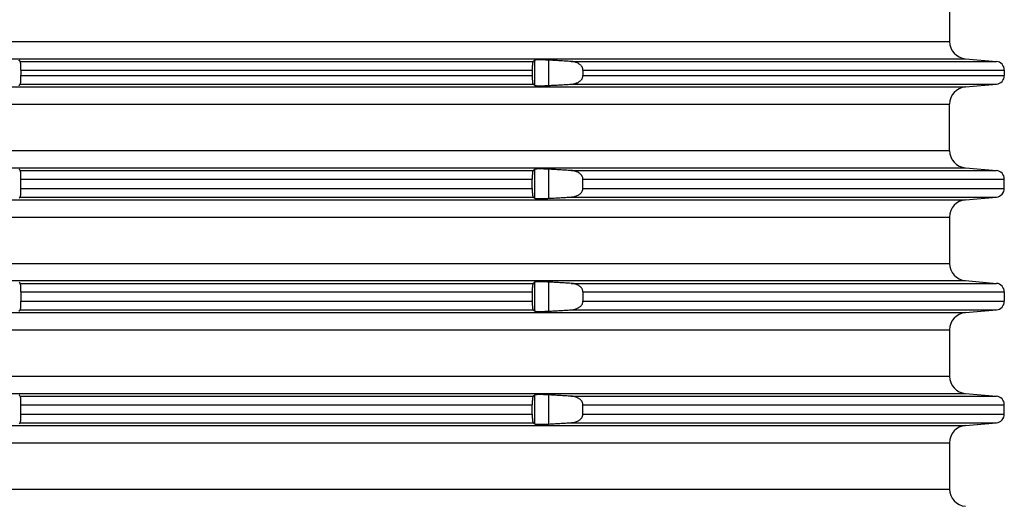
# Model space of a CAD drawing. Units: inches. Extents: x -31 to 245, y -635 to 12.
# Drawn here: x 131 to 187, y -80 to -52 of the extents above; entities that cross this region are included whole.
import ezdxf

# ---------------------------------------------------------------- set-up
doc = ezdxf.new("R2010")
doc.units = ezdxf.units.IN

# ---------------------------------------------------------------- blocks, each defined once
blk = doc.blocks.new('HL3400_Aufstockelement', base_point=(114.387, -70.126))
at = {"color": 7, "linetype": 'Continuous'}
for p, q in [((184.141, -50.806), (184.141, -53.691)), ((185.054, -54.687), (186.835, -54.843)), ((130.684, -55.341), (130.684, -55.656)), ((160.113, -55.341), (160.113, -55.656)), ((163.034, -55.341), (163.034, -55.656)), ((187.291, -55.341), (187.291, -55.656)), ((185.054, -56.31), (186.835, -56.154)), ((184.141, -59.973), (184.141, -57.306)), ((185.054, -60.969), (186.835, -61.125)), ((130.684, -62.156), (130.684, -61.623)), ((160.113, -62.156), (160.113, -61.623)), ((163.034, -62.156), (163.034, -61.623)), ((187.291, -62.156), (187.291, -61.623)), ((185.054, -62.81), (186.835, -62.654)), ((184.141, -63.806), (184.141, -66.473)), ((185.054, -67.469), (186.835, -67.625)), ((130.684, -68.123), (130.684, -68.656)), ((160.113, -68.123), (160.113, -68.656)), ((163.034, -68.123), (163.034, -68.656)), ((187.291, -68.123), (187.291, -68.656)), ((185.054, -69.31), (186.835, -69.154)), ((184.141, -70.306), (184.141, -72.973)), ((185.054, -73.969), (186.835, -74.125)), ((130.684, -75.156), (130.684, -74.623)), ((160.113, -75.156), (160.113, -74.623)), ((163.034, -75.156), (163.034, -74.623)), ((187.291, -75.156), (187.291, -74.623)), ((185.054, -75.81), (186.835, -75.654)), ((184.141, -76.806), (184.141, -79.473))]:
    blk.add_line(p, q, dxfattribs=at)
at = {"color": 3, "linetype": 'Continuous'}
for p, q in [((114.387, -53.691), (184.141, -53.691)), ((129.188, -54.687), (185.054, -54.687)), ((130.644, -54.843), (160.169, -54.843)), ((160.267, -56.224), (160.267, -54.773)), ((161.064, -56.228), (161.064, -54.769)), ((162.348, -54.843), (186.835, -54.843)), ((130.684, -55.341), (160.113, -55.341)), ((163.034, -55.341), (187.291, -55.341)), ((130.684, -55.656), (160.113, -55.656)), ((163.034, -55.656), (187.291, -55.656)), ((129.188, -56.31), (185.054, -56.31)), ((130.644, -56.154), (160.169, -56.154)), ((162.348, -56.154), (186.835, -56.154)), ((114.387, -57.306), (184.141, -57.306)), ((114.387, -59.973), (184.141, -59.973)), ((129.188, -60.969), (185.054, -60.969)), ((130.644, -61.125), (160.169, -61.125)), ((160.267, -62.724), (160.267, -61.055)), ((161.064, -62.728), (161.064, -61.051)), ((162.348, -61.125), (186.835, -61.125)), ((130.684, -61.623), (160.113, -61.623)), ((163.034, -61.623), (187.291, -61.623)), ((130.684, -62.156), (160.113, -62.156)), ((163.034, -62.156), (187.291, -62.156)), ((129.188, -62.81), (185.054, -62.81)), ((130.644, -62.654), (160.169, -62.654)), ((162.348, -62.654), (186.835, -62.654)), ((114.387, -63.806), (184.141, -63.806)), ((114.387, -66.473), (184.141, -66.473)), ((129.188, -67.469), (185.054, -67.469)), ((130.644, -67.625), (160.169, -67.625)), ((160.267, -69.224), (160.267, -67.555)), ((161.064, -69.228), (161.064, -67.551)), ((162.348, -67.625), (186.835, -67.625)), ((130.684, -68.123), (160.113, -68.123)), ((163.034, -68.123), (187.291, -68.123)), ((130.684, -68.656), (160.113, -68.656)), ((163.034, -68.656), (187.291, -68.656)), ((129.188, -69.31), (185.054, -69.31)), ((130.644, -69.154), (160.169, -69.154)), ((162.348, -69.154), (186.835, -69.154)), ((114.387, -70.306), (184.141, -70.306)), ((114.387, -72.973), (184.141, -72.973)), ((129.188, -73.969), (185.054, -73.969)), ((130.644, -74.125), (160.169, -74.125)), ((160.267, -75.724), (160.267, -74.055)), ((161.064, -75.728), (161.064, -74.051)), ((162.348, -74.125), (186.835, -74.125)), ((130.684, -74.623), (160.113, -74.623)), ((163.034, -74.623), (187.291, -74.623)), ((130.684, -75.156), (160.113, -75.156)), ((163.034, -75.156), (187.291, -75.156)), ((129.188, -75.81), (185.054, -75.81)), ((130.644, -75.654), (160.169, -75.654)), ((162.348, -75.654), (186.835, -75.654)), ((114.387, -76.806), (184.141, -76.806)), ((114.387, -79.473), (184.141, -79.473))]:
    blk.add_line(p, q, dxfattribs=at)
at = {"color": 7, "linetype": 'Continuous'}
for centre, radius, start, end in [((185.141, -53.691), 1, 180, 265), ((186.791, -55.341), 0.5, 0, 85), ((186.791, -55.656), 0.5, 275, 0), ((185.141, -57.306), 1, 95, 180), ((185.141, -59.973), 1, 180, 265), ((186.791, -61.623), 0.5, 0, 85), ((186.791, -62.156), 0.5, 275, 0), ((185.141, -63.806), 1, 95, 180), ((185.141, -66.473), 1, 180, 265), ((186.791, -68.123), 0.5, 0, 85), ((186.791, -68.656), 0.5, 275, 0), ((185.141, -70.306), 1, 95, 180), ((185.141, -72.973), 1, 180, 265), ((186.791, -74.623), 0.5, 0, 85), ((186.791, -75.156), 0.5, 275, 0), ((185.141, -76.806), 1, 95, 180), ((185.141, -79.473), 1, 180, 265)]:
    blk.add_arc(centre, radius, start, end, dxfattribs=at)
for points, knots in [([(130.644, -54.843), (130.639, -54.837), (130.627, -54.826), (130.611, -54.809), (130.594, -54.793), (130.583, -54.781), (130.577, -54.776)], [0, 0, 0, 0, 0.02375144, 0.04750227, 0.0712525, 0.0950021, 0.0950021, 0.0950021, 0.0950021]), ([(130.684, -55.341), (130.684, -55.325), (130.684, -55.295), (130.684, -55.254), (130.683, -55.203), (130.681, -55.141), (130.678, -55.07), (130.674, -55.013), (130.67, -54.971), (130.667, -54.945), (130.664, -54.919), (130.661, -54.894), (130.655, -54.87), (130.651, -54.853), (130.646, -54.845), (130.644, -54.843)], [0, 0, 0, 0, 0.0477273, 0.0892655, 0.12392, 0.201676, 0.2738103, 0.3388749, 0.3720215, 0.398466, 0.4187743, 0.4495272, 0.4737137, 0.492824, 0.5019615, 0.5019615, 0.5019615, 0.5019615]), ([(160.169, -54.843), (160.167, -54.845), (160.162, -54.849), (160.157, -54.86), (160.151, -54.878), (160.144, -54.904), (160.138, -54.938), (160.132, -54.982), (160.126, -55.032), (160.122, -55.081), (160.119, -55.129), (160.116, -55.182), (160.115, -55.239), (160.114, -55.293), (160.114, -55.326), (160.113, -55.341)], [0, 0, 0, 0, 0.0077529, 0.0185288, 0.0361748, 0.0649757, 0.0995247, 0.1403964, 0.1979847, 0.2483208, 0.2900631, 0.3427242, 0.4062231, 0.4612927, 0.5052794, 0.5052794, 0.5052794, 0.5052794]), ([(160.267, -54.773), (160.259, -54.778), (160.242, -54.79), (160.218, -54.808), (160.193, -54.825), (160.177, -54.837), (160.169, -54.843)], [0, 0, 0, 0, 0.0299458, 0.0601449, 0.0902753, 0.1203979, 0.1203979, 0.1203979, 0.1203979]), ([(161.064, -54.769), (161.026, -54.767), (160.96, -54.763), (160.865, -54.759), (160.775, -54.756), (160.687, -54.754), (160.601, -54.752), (160.519, -54.752), (160.44, -54.753), (160.369, -54.756), (160.319, -54.761), (160.286, -54.765), (160.272, -54.77), (160.267, -54.773)], [0, 0, 0, 0, 0.1122762, 0.2004234, 0.2837371, 0.3819592, 0.4648785, 0.5408082, 0.6295471, 0.7013442, 0.754904, 0.780484, 0.7991292, 0.7991292, 0.7991292, 0.7991292]), ([(162.348, -54.843), (162.24, -54.837), (162.026, -54.824), (161.706, -54.806), (161.385, -54.787), (161.171, -54.775), (161.064, -54.769)], [0, 0, 0, 0, 0.322321, 0.643031, 0.964011, 1.286065, 1.286065, 1.286065, 1.286065]), ([(163.034, -55.341), (163.034, -55.337), (163.034, -55.329), (163.033, -55.308), (163.029, -55.276), (163.018, -55.235), (163.002, -55.194), (162.98, -55.152), (162.949, -55.108), (162.906, -55.059), (162.852, -55.012), (162.785, -54.967), (162.711, -54.928), (162.632, -54.897), (162.545, -54.871), (162.468, -54.855), (162.4, -54.846), (162.364, -54.844), (162.348, -54.843)], [0, 0, 0, 0, 0.0117175, 0.0234429, 0.062851, 0.1091856, 0.1486053, 0.1952686, 0.2513167, 0.309735, 0.3932318, 0.4638019, 0.5511754, 0.6423476, 0.7207844, 0.820593, 0.8773142, 0.9277628, 0.9277628, 0.9277628, 0.9277628]), ([(130.644, -56.154), (130.646, -56.15), (130.651, -56.142), (130.657, -56.122), (130.663, -56.091), (130.668, -56.046), (130.673, -55.999), (130.676, -55.947), (130.679, -55.893), (130.682, -55.835), (130.683, -55.774), (130.684, -55.715), (130.684, -55.674), (130.684, -55.656)], [0, 0, 0, 0, 0.0121835, 0.0282293, 0.0621046, 0.1073234, 0.1630595, 0.2055482, 0.2633921, 0.3255628, 0.3780158, 0.446347, 0.5019355, 0.5019355, 0.5019355, 0.5019355]), ([(160.113, -55.656), (160.114, -55.678), (160.114, -55.718), (160.115, -55.772), (160.117, -55.82), (160.119, -55.866), (160.122, -55.914), (160.126, -55.965), (160.132, -56.018), (160.139, -56.067), (160.147, -56.107), (160.156, -56.133), (160.163, -56.148), (160.167, -56.152), (160.169, -56.154)], [0, 0, 0, 0, 0.0657336, 0.1204154, 0.1625553, 0.2108751, 0.2569587, 0.3072948, 0.3648831, 0.4166427, 0.4574431, 0.4867284, 0.4982047, 0.50526, 0.50526, 0.50526, 0.50526]), ([(162.348, -56.154), (162.364, -56.153), (162.4, -56.15), (162.496, -56.137), (162.631, -56.105), (162.761, -56.045), (162.852, -55.984), (162.907, -55.937), (162.951, -55.887), (162.989, -55.832), (163.02, -55.764), (163.032, -55.703), (163.034, -55.667), (163.034, -55.66), (163.034, -55.656)], [0, 0, 0, 0, 0.0504486, 0.1071698, 0.2913491, 0.4635416, 0.5341116, 0.6176084, 0.681091, 0.732074, 0.8195759, 0.9036046, 0.9153301, 0.9270476, 0.9270476, 0.9270476, 0.9270476]), ([(130.577, -56.221), (130.583, -56.215), (130.594, -56.204), (130.611, -56.187), (130.627, -56.17), (130.639, -56.159), (130.644, -56.154)], [0, 0, 0, 0, 0.02374961, 0.04749983, 0.07125066, 0.0950021, 0.0950021, 0.0950021, 0.0950021]), ([(160.169, -56.154), (160.177, -56.16), (160.193, -56.171), (160.218, -56.189), (160.242, -56.206), (160.258, -56.218), (160.267, -56.224)], [0, 0, 0, 0, 0.0301192, 0.060253, 0.0902901, 0.1203979, 0.1203979, 0.1203979, 0.1203979]), ([(160.267, -56.224), (160.272, -56.226), (160.285, -56.232), (160.318, -56.236), (160.369, -56.241), (160.44, -56.243), (160.516, -56.244), (160.599, -56.244), (160.681, -56.243), (160.772, -56.241), (160.862, -56.237), (160.96, -56.233), (161.026, -56.23), (161.064, -56.228)], [0, 0, 0, 0, 0.0162193, 0.0442383, 0.0977981, 0.1695952, 0.2583341, 0.3257556, 0.417183, 0.5057454, 0.5987189, 0.6868661, 0.7991423, 0.7991423, 0.7991423, 0.7991423]), ([(161.064, -56.228), (161.171, -56.221), (161.385, -56.209), (161.706, -56.191), (162.027, -56.172), (162.241, -56.16), (162.348, -56.154)], [0, 0, 0, 0, 0.322054, 0.643034, 0.964747, 1.286065, 1.286065, 1.286065, 1.286065]), ([(130.644, -61.125), (130.639, -61.119), (130.627, -61.108), (130.611, -61.092), (130.594, -61.075), (130.583, -61.064), (130.577, -61.058)], [0, 0, 0, 0, 0.02375144, 0.04750227, 0.0712525, 0.0950021, 0.0950021, 0.0950021, 0.0950021]), ([(130.684, -61.623), (130.684, -61.602), (130.684, -61.561), (130.683, -61.505), (130.682, -61.457), (130.681, -61.418), (130.679, -61.382), (130.677, -61.347), (130.675, -61.313), (130.672, -61.275), (130.668, -61.233), (130.663, -61.188), (130.656, -61.156), (130.651, -61.135), (130.646, -61.128), (130.644, -61.125)], [0, 0, 0, 0, 0.0624445, 0.1239197, 0.1688754, 0.2071702, 0.2385438, 0.2788393, 0.312231, 0.3388771, 0.3946132, 0.439832, 0.4737073, 0.4928176, 0.5019552, 0.5019552, 0.5019552, 0.5019552]), ([(160.169, -61.125), (160.167, -61.127), (160.163, -61.131), (160.156, -61.146), (160.147, -61.171), (160.139, -61.211), (160.133, -61.251), (160.129, -61.289), (160.125, -61.325), (160.122, -61.367), (160.119, -61.413), (160.116, -61.471), (160.114, -61.541), (160.114, -61.596), (160.113, -61.623)], [0, 0, 0, 0, 0.0070553, 0.0185315, 0.0478169, 0.0886172, 0.1403769, 0.1678885, 0.2037448, 0.2483034, 0.2943871, 0.3427068, 0.4228824, 0.5052606, 0.5052606, 0.5052606, 0.5052606]), ([(160.267, -61.055), (160.258, -61.061), (160.242, -61.072), (160.218, -61.09), (160.193, -61.107), (160.177, -61.119), (160.169, -61.125)], [0, 0, 0, 0, 0.0301078, 0.0601449, 0.0901862, 0.1203979, 0.1203979, 0.1203979, 0.1203979]), ([(161.064, -61.051), (161.026, -61.049), (160.96, -61.046), (160.852, -61.041), (160.743, -61.037), (160.63, -61.035), (160.528, -61.034), (160.44, -61.035), (160.369, -61.038), (160.318, -61.043), (160.285, -61.047), (160.272, -61.053), (160.267, -61.055)], [0, 0, 0, 0, 0.1122762, 0.2004234, 0.3236689, 0.437871, 0.5408069, 0.6295458, 0.7013429, 0.7549026, 0.7829217, 0.7991409, 0.7991409, 0.7991409, 0.7991409]), ([(162.348, -61.125), (162.241, -61.119), (162.027, -61.106), (161.706, -61.088), (161.384, -61.07), (161.17, -61.057), (161.064, -61.051)], [0, 0, 0, 0, 0.321317, 0.643031, 0.96502, 1.286065, 1.286065, 1.286065, 1.286065]), ([(163.034, -61.623), (163.034, -61.619), (163.034, -61.611), (163.033, -61.588), (163.028, -61.556), (163.017, -61.514), (163.001, -61.475), (162.978, -61.431), (162.948, -61.389), (162.904, -61.34), (162.852, -61.294), (162.782, -61.247), (162.708, -61.209), (162.625, -61.177), (162.542, -61.153), (162.467, -61.138), (162.402, -61.129), (162.367, -61.126), (162.348, -61.125)], [0, 0, 0, 0, 0.0117174, 0.0234429, 0.0692066, 0.1091853, 0.154748, 0.1952678, 0.2564173, 0.3097318, 0.3932286, 0.4637987, 0.5614494, 0.6423398, 0.7303793, 0.8205867, 0.8706516, 0.9277565, 0.9277565, 0.9277565, 0.9277565]), ([(130.644, -62.654), (130.646, -62.651), (130.651, -62.643), (130.655, -62.627), (130.66, -62.603), (130.665, -62.574), (130.669, -62.536), (130.673, -62.494), (130.677, -62.445), (130.679, -62.391), (130.682, -62.335), (130.683, -62.279), (130.684, -62.22), (130.684, -62.179), (130.684, -62.156)], [0, 0, 0, 0, 0.0106904, 0.0282398, 0.049424, 0.0831795, 0.1159071, 0.1630775, 0.2110563, 0.2634102, 0.3255808, 0.3780339, 0.4326404, 0.5019535, 0.5019535, 0.5019535, 0.5019535]), ([(160.113, -62.156), (160.114, -62.178), (160.114, -62.218), (160.115, -62.272), (160.117, -62.32), (160.119, -62.366), (160.122, -62.414), (160.126, -62.465), (160.131, -62.511), (160.136, -62.549), (160.141, -62.574), (160.145, -62.597), (160.15, -62.618), (160.157, -62.636), (160.162, -62.648), (160.167, -62.652), (160.169, -62.654)], [0, 0, 0, 0, 0.0657336, 0.1204154, 0.1625553, 0.2108751, 0.2569587, 0.3072948, 0.364883, 0.396734, 0.4216278, 0.4403073, 0.4666517, 0.4867532, 0.4975291, 0.505282, 0.505282, 0.505282, 0.505282]), ([(162.348, -62.654), (162.364, -62.653), (162.4, -62.65), (162.468, -62.641), (162.545, -62.626), (162.632, -62.6), (162.711, -62.568), (162.785, -62.53), (162.852, -62.484), (162.907, -62.437), (162.951, -62.387), (162.98, -62.344), (163.001, -62.304), (163.017, -62.264), (163.029, -62.222), (163.033, -62.189), (163.034, -62.167), (163.034, -62.16), (163.034, -62.156)], [0, 0, 0, 0, 0.0504486, 0.1071698, 0.2069784, 0.2854152, 0.3765874, 0.4639609, 0.534531, 0.6180278, 0.6815103, 0.7324933, 0.7730131, 0.8185758, 0.861737, 0.9043192, 0.9160447, 0.9277622, 0.9277622, 0.9277622, 0.9277622]), ([(130.577, -62.721), (130.583, -62.715), (130.594, -62.704), (130.611, -62.687), (130.627, -62.67), (130.639, -62.659), (130.644, -62.654)], [0, 0, 0, 0, 0.02374961, 0.04749983, 0.07125066, 0.0950021, 0.0950021, 0.0950021, 0.0950021]), ([(160.169, -62.654), (160.177, -62.66), (160.193, -62.671), (160.218, -62.689), (160.242, -62.706), (160.259, -62.718), (160.267, -62.724)], [0, 0, 0, 0, 0.0302125, 0.060253, 0.090452, 0.1203979, 0.1203979, 0.1203979, 0.1203979]), ([(160.267, -62.724), (160.272, -62.726), (160.286, -62.732), (160.312, -62.735), (160.349, -62.739), (160.396, -62.742), (160.456, -62.744), (160.523, -62.744), (160.601, -62.744), (160.681, -62.743), (160.769, -62.741), (160.862, -62.737), (160.963, -62.733), (161.03, -62.729), (161.064, -62.728)], [0, 0, 0, 0, 0.0186452, 0.0442252, 0.0777431, 0.1313197, 0.1833868, 0.258328, 0.3342577, 0.417177, 0.4959793, 0.5987128, 0.698109, 0.7991363, 0.7991363, 0.7991363, 0.7991363]), ([(161.064, -62.728), (161.171, -62.721), (161.385, -62.709), (161.706, -62.691), (162.027, -62.672), (162.241, -62.66), (162.348, -62.654)], [0, 0, 0, 0, 0.322054, 0.643034, 0.964746, 1.286065, 1.286065, 1.286065, 1.286065]), ([(130.644, -67.625), (130.639, -67.619), (130.627, -67.608), (130.611, -67.592), (130.594, -67.575), (130.583, -67.564), (130.577, -67.558)], [0, 0, 0, 0, 0.02375144, 0.04750227, 0.0712525, 0.0950021, 0.0950021, 0.0950021, 0.0950021]), ([(130.684, -68.123), (130.684, -68.1), (130.684, -68.059), (130.683, -67.979), (130.68, -67.889), (130.675, -67.805), (130.669, -67.745), (130.665, -67.71), (130.661, -67.678), (130.656, -67.654), (130.651, -67.636), (130.646, -67.628), (130.644, -67.625)], [0, 0, 0, 0, 0.0693131, 0.1239197, 0.2385345, 0.3388704, 0.3773498, 0.4187683, 0.4465796, 0.473707, 0.4912564, 0.5019467, 0.5019467, 0.5019467, 0.5019467]), ([(160.169, -67.625), (160.167, -67.627), (160.162, -67.631), (160.157, -67.642), (160.151, -67.66), (160.144, -67.688), (160.138, -67.722), (160.131, -67.766), (160.126, -67.814), (160.122, -67.866), (160.119, -67.915), (160.116, -67.973), (160.114, -68.041), (160.114, -68.096), (160.113, -68.123)], [0, 0, 0, 0, 0.0084419, 0.0185248, 0.0361707, 0.0649717, 0.1036919, 0.1403919, 0.1979801, 0.2483162, 0.2986943, 0.3427196, 0.4228952, 0.5052733, 0.5052733, 0.5052733, 0.5052733]), ([(160.267, -67.555), (160.258, -67.561), (160.242, -67.572), (160.218, -67.59), (160.193, -67.607), (160.177, -67.619), (160.169, -67.625)], [0, 0, 0, 0, 0.0301084, 0.0601449, 0.090273, 0.1203979, 0.1203979, 0.1203979, 0.1203979]), ([(161.064, -67.551), (161.045, -67.55), (161.003, -67.548), (160.936, -67.545), (160.865, -67.542), (160.796, -67.539), (160.735, -67.537), (160.674, -67.536), (160.604, -67.535), (160.522, -67.534), (160.44, -67.535), (160.369, -67.538), (160.319, -67.542), (160.29, -67.547), (160.275, -67.55), (160.269, -67.554), (160.267, -67.555)], [0, 0, 0, 0, 0.0573964, 0.1247985, 0.2004237, 0.2715107, 0.3321455, 0.38196, 0.456363, 0.5408089, 0.6295478, 0.7013449, 0.7549047, 0.7775456, 0.7915113, 0.7991983, 0.7991983, 0.7991983, 0.7991983]), ([(162.348, -67.625), (162.24, -67.619), (162.026, -67.606), (161.705, -67.588), (161.384, -67.57), (161.17, -67.557), (161.064, -67.551)], [0, 0, 0, 0, 0.322324, 0.643031, 0.96502, 1.286065, 1.286065, 1.286065, 1.286065]), ([(163.034, -68.123), (163.034, -68.119), (163.034, -68.111), (163.032, -68.076), (163.02, -68.015), (162.988, -67.946), (162.949, -67.89), (162.909, -67.845), (162.856, -67.798), (162.79, -67.752), (162.711, -67.71), (162.626, -67.676), (162.539, -67.652), (162.462, -67.637), (162.4, -67.629), (162.364, -67.626), (162.348, -67.625)], [0, 0, 0, 0, 0.0117174, 0.0234429, 0.1074717, 0.1949736, 0.2510217, 0.30944, 0.3761114, 0.46351, 0.5508835, 0.6420558, 0.7396379, 0.8203003, 0.8770215, 0.9274701, 0.9274701, 0.9274701, 0.9274701]), ([(130.644, -69.154), (130.646, -69.151), (130.651, -69.143), (130.656, -69.123), (130.663, -69.091), (130.668, -69.046), (130.673, -68.995), (130.677, -68.943), (130.68, -68.889), (130.682, -68.835), (130.683, -68.781), (130.684, -68.734), (130.684, -68.693), (130.684, -68.667), (130.684, -68.656)], [0, 0, 0, 0, 0.0091375, 0.0282478, 0.0621232, 0.107342, 0.1630781, 0.2165082, 0.2634106, 0.3255813, 0.3780343, 0.4248255, 0.4664901, 0.5019544, 0.5019544, 0.5019544, 0.5019544]), ([(160.113, -68.656), (160.114, -68.683), (160.114, -68.737), (160.116, -68.806), (160.119, -68.864), (160.122, -68.915), (160.126, -68.967), (160.132, -69.02), (160.139, -69.067), (160.147, -69.107), (160.156, -69.133), (160.162, -69.148), (160.167, -69.152), (160.169, -69.154)], [0, 0, 0, 0, 0.0823782, 0.1625538, 0.2065791, 0.2569572, 0.3138469, 0.3648818, 0.4166414, 0.4574418, 0.4867271, 0.4975031, 0.505256, 0.505256, 0.505256, 0.505256]), ([(162.348, -69.154), (162.365, -69.152), (162.401, -69.15), (162.466, -69.141), (162.542, -69.126), (162.632, -69.1), (162.714, -69.067), (162.79, -69.026), (162.854, -68.983), (162.909, -68.935), (162.951, -68.887), (162.989, -68.832), (163.02, -68.764), (163.032, -68.703), (163.034, -68.667), (163.034, -68.66), (163.034, -68.656)], [0, 0, 0, 0, 0.0537614, 0.1071699, 0.1973773, 0.2854168, 0.386879, 0.4639604, 0.5429597, 0.6180323, 0.6815148, 0.7324978, 0.8199997, 0.9040285, 0.915754, 0.9274714, 0.9274714, 0.9274714, 0.9274714]), ([(130.577, -69.221), (130.583, -69.215), (130.594, -69.204), (130.611, -69.187), (130.627, -69.17), (130.639, -69.159), (130.644, -69.154)], [0, 0, 0, 0, 0.02374961, 0.04749983, 0.07125066, 0.0950021, 0.0950021, 0.0950021, 0.0950021]), ([(160.169, -69.154), (160.177, -69.16), (160.193, -69.171), (160.218, -69.189), (160.242, -69.206), (160.258, -69.218), (160.267, -69.224)], [0, 0, 0, 0, 0.0301214, 0.060253, 0.0902895, 0.1203979, 0.1203979, 0.1203979, 0.1203979]), ([(160.267, -69.224), (160.272, -69.226), (160.285, -69.232), (160.311, -69.235), (160.349, -69.239), (160.398, -69.242), (160.458, -69.244), (160.523, -69.244), (160.599, -69.244), (160.681, -69.243), (160.772, -69.241), (160.862, -69.237), (160.96, -69.233), (161.026, -69.23), (161.064, -69.228)], [0, 0, 0, 0, 0.0162193, 0.0442383, 0.0777562, 0.1313328, 0.1902588, 0.2583411, 0.3257626, 0.41719, 0.5057524, 0.5987259, 0.6868731, 0.7991493, 0.7991493, 0.7991493, 0.7991493]), ([(161.064, -69.228), (161.171, -69.221), (161.385, -69.209), (161.706, -69.191), (162.026, -69.172), (162.24, -69.16), (162.348, -69.154)], [0, 0, 0, 0, 0.322054, 0.643034, 0.96374, 1.286065, 1.286065, 1.286065, 1.286065]), ([(130.644, -74.125), (130.639, -74.119), (130.627, -74.108), (130.611, -74.092), (130.594, -74.075), (130.583, -74.064), (130.577, -74.058)], [0, 0, 0, 0, 0.02375144, 0.04750227, 0.0712525, 0.0950021, 0.0950021, 0.0950021, 0.0950021]), ([(130.684, -74.623), (130.684, -74.605), (130.684, -74.563), (130.683, -74.5), (130.682, -74.439), (130.679, -74.384), (130.677, -74.334), (130.673, -74.288), (130.669, -74.245), (130.665, -74.21), (130.661, -74.178), (130.656, -74.154), (130.651, -74.136), (130.646, -74.128), (130.644, -74.125)], [0, 0, 0, 0, 0.0555886, 0.1239197, 0.1888713, 0.2385434, 0.2908973, 0.338876, 0.3773553, 0.4187739, 0.4465852, 0.4737126, 0.491262, 0.5019523, 0.5019523, 0.5019523, 0.5019523]), ([(160.169, -74.125), (160.167, -74.127), (160.162, -74.131), (160.157, -74.142), (160.151, -74.16), (160.145, -74.181), (160.141, -74.205), (160.136, -74.23), (160.131, -74.267), (160.126, -74.314), (160.122, -74.364), (160.119, -74.412), (160.117, -74.457), (160.115, -74.507), (160.114, -74.561), (160.114, -74.601), (160.113, -74.623)], [0, 0, 0, 0, 0.0077529, 0.0185288, 0.0361748, 0.0649757, 0.0836552, 0.108549, 0.1404, 0.1979882, 0.2483243, 0.2900667, 0.3427277, 0.3848676, 0.4395494, 0.505283, 0.505283, 0.505283, 0.505283]), ([(160.267, -74.055), (160.259, -74.061), (160.242, -74.072), (160.218, -74.09), (160.193, -74.107), (160.177, -74.119), (160.169, -74.125)], [0, 0, 0, 0, 0.0299455, 0.0601449, 0.090273, 0.1203979, 0.1203979, 0.1203979, 0.1203979]), ([(161.064, -74.051), (161.026, -74.049), (160.96, -74.046), (160.832, -74.04), (160.69, -74.036), (160.551, -74.034), (160.456, -74.035), (160.397, -74.037), (160.351, -74.04), (160.314, -74.044), (160.286, -74.047), (160.272, -74.053), (160.267, -74.055)], [0, 0, 0, 0, 0.1122762, 0.2004234, 0.382038, 0.5408031, 0.6157443, 0.6678114, 0.7166463, 0.7549056, 0.7804857, 0.7991308, 0.7991308, 0.7991308, 0.7991308]), ([(162.348, -74.125), (162.24, -74.119), (162.026, -74.106), (161.705, -74.088), (161.384, -74.07), (161.17, -74.057), (161.064, -74.051)], [0, 0, 0, 0, 0.322324, 0.643031, 0.96502, 1.286065, 1.286065, 1.286065, 1.286065]), ([(163.034, -74.623), (163.034, -74.619), (163.034, -74.611), (163.033, -74.59), (163.029, -74.558), (163.018, -74.516), (163.001, -74.475), (162.98, -74.434), (162.951, -74.392), (162.911, -74.346), (162.856, -74.298), (162.793, -74.254), (162.714, -74.212), (162.629, -74.177), (162.539, -74.152), (162.463, -74.137), (162.401, -74.129), (162.365, -74.126), (162.348, -74.125)], [0, 0, 0, 0, 0.0117175, 0.0234429, 0.062851, 0.1091856, 0.1547484, 0.1952681, 0.2462511, 0.3097336, 0.376405, 0.4638036, 0.540885, 0.6423472, 0.7399293, 0.8205917, 0.8740002, 0.9277616, 0.9277616, 0.9277616, 0.9277616]), ([(130.644, -75.654), (130.646, -75.65), (130.651, -75.642), (130.656, -75.625), (130.661, -75.602), (130.665, -75.57), (130.669, -75.534), (130.675, -75.474), (130.68, -75.389), (130.683, -75.295), (130.684, -75.215), (130.684, -75.174), (130.684, -75.156)], [0, 0, 0, 0, 0.0121835, 0.0282293, 0.0524157, 0.0831687, 0.1245872, 0.1630666, 0.2634025, 0.3780173, 0.4463484, 0.501937, 0.501937, 0.501937, 0.501937]), ([(160.113, -75.156), (160.114, -75.183), (160.114, -75.237), (160.116, -75.306), (160.119, -75.364), (160.122, -75.415), (160.126, -75.467), (160.132, -75.516), (160.138, -75.558), (160.144, -75.592), (160.15, -75.618), (160.157, -75.636), (160.163, -75.648), (160.167, -75.652), (160.169, -75.654)], [0, 0, 0, 0, 0.0823782, 0.1625538, 0.2065791, 0.2569572, 0.3138469, 0.3648818, 0.4057535, 0.4403025, 0.4666468, 0.4867484, 0.4982246, 0.5052799, 0.5052799, 0.5052799, 0.5052799]), ([(162.348, -75.654), (162.367, -75.652), (162.402, -75.65), (162.498, -75.637), (162.631, -75.605), (162.761, -75.545), (162.852, -75.484), (162.904, -75.439), (162.948, -75.39), (162.979, -75.347), (163.002, -75.303), (163.017, -75.264), (163.028, -75.223), (163.033, -75.19), (163.034, -75.167), (163.034, -75.16), (163.034, -75.156)], [0, 0, 0, 0, 0.057105, 0.1071698, 0.2913492, 0.4635416, 0.5341117, 0.6176084, 0.6709229, 0.7320725, 0.7756737, 0.8181559, 0.8581346, 0.9038982, 0.9156237, 0.9273412, 0.9273412, 0.9273412, 0.9273412]), ([(130.577, -75.721), (130.583, -75.715), (130.594, -75.704), (130.611, -75.687), (130.627, -75.67), (130.639, -75.659), (130.644, -75.654)], [0, 0, 0, 0, 0.02374961, 0.04749983, 0.07125066, 0.0950021, 0.0950021, 0.0950021, 0.0950021]), ([(160.169, -75.654), (160.177, -75.66), (160.193, -75.671), (160.218, -75.689), (160.242, -75.706), (160.259, -75.718), (160.267, -75.724)], [0, 0, 0, 0, 0.0301214, 0.060253, 0.0904524, 0.1203979, 0.1203979, 0.1203979, 0.1203979]), ([(160.267, -75.724), (160.272, -75.726), (160.285, -75.732), (160.314, -75.735), (160.352, -75.739), (160.403, -75.742), (160.46, -75.744), (160.537, -75.744), (160.63, -75.744), (160.743, -75.742), (160.859, -75.738), (160.967, -75.733), (161.034, -75.729), (161.064, -75.728)], [0, 0, 0, 0, 0.0162193, 0.0442383, 0.0872099, 0.1313319, 0.197135, 0.25834, 0.3612758, 0.4754779, 0.5987235, 0.7091887, 0.7991468, 0.7991468, 0.7991468, 0.7991468]), ([(161.064, -75.728), (161.17, -75.721), (161.384, -75.709), (161.705, -75.691), (162.026, -75.672), (162.24, -75.66), (162.348, -75.654)], [0, 0, 0, 0, 0.321045, 0.643034, 0.96374, 1.286065, 1.286065, 1.286065, 1.286065])]:
    blk.add_open_spline(points, degree=3, knots=knots, dxfattribs=at)

msp = doc.modelspace()

# ---------------------------------------------------------------- block references
msp.add_blockref('HL3400_Aufstockelement', (114.387, -70.126))

doc.saveas('drawing.dxf')
